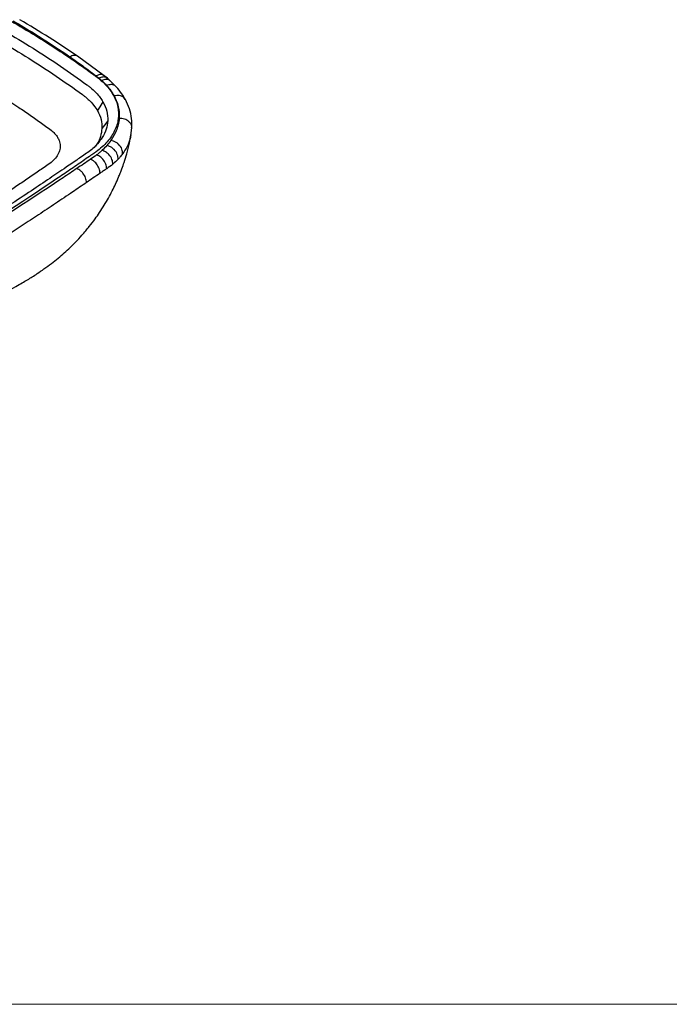
# Model space of a CAD drawing. Units: millimetres. Extents: x 5 to 417, y 5 to 292.
# Drawn here: x 74 to 115, y 5 to 68 of the extents above; entities that cross this region are included whole.
import ezdxf

# ---------------------------------------------------------------- set-up
doc = ezdxf.new("R2010")
doc.units = ezdxf.units.MM
doc.layers.add('GENTITLE', color=1, linetype='Continuous')

msp = doc.modelspace()

# ---------------------------------------------------------------- linework, layer by layer
at = {"color": 7, "linetype": 'Continuous', "lineweight": 25}
for p, q in [((79.48, 63.986), (77.787, 65.219)), ((79.69, 63.819), (79.48, 63.986)), ((79.89, 63.645), (79.69, 63.819)), ((80.256, 63.276), (79.89, 63.645)), ((81.184, 60.186), (81.245, 60.675)), ((81.179, 60.233), (81.171, 60.188))]:
    msp.add_line(p, q, dxfattribs=at)
at = {"color": 7, "linetype": 'Continuous', "lineweight": 25, "flags": 128}
for points in [[(79.403, 62.329), (79.208, 62.014), (79.056, 61.766)], [(79.709, 61.12), (79.504, 60.845), (79.343, 60.629)]]:
    msp.add_lwpolyline(points, dxfattribs=at)
at = {"color": 7, "linetype": 'Continuous', "lineweight": 25}
for points, knots in [([(73.621, 67.424), (73.797, 67.322), (74.149, 67.117), (74.668, 66.807), (75.182, 66.493), (75.689, 66.176), (76.191, 65.856), (76.687, 65.532), (77.295, 65.126), (78.011, 64.633), (78.62, 64.194), (79.024, 63.9), (79.279, 63.697), (79.68, 63.322), (80.116, 62.74), (80.395, 61.997), (80.419, 61.237), (80.227, 60.612), (79.951, 60.133), (79.683, 59.786), (79.359, 59.457), (79.065, 59.214), (78.787, 59.019), (78.509, 58.827), (77.999, 58.475), (77.302, 57.996), (74.487, 56.086), (69.581, 52.9), (62.338, 48.553), (54.796, 44.365), (49.247, 41.519), (45.937, 39.895), (45.122, 39.499), (44.528, 39.212), (44.197, 39.054), (43.92, 38.922), (43.628, 38.801), (43.262, 38.668), (42.818, 38.528), (42.287, 38.392), (41.458, 38.233), (40.377, 38.122), (39.059, 38.137), (37.773, 38.298), (36.767, 38.549), (36.117, 38.781), (35.763, 38.929), (35.247, 39.165), (34.484, 39.519), (33.484, 40.003), (32.504, 40.496), (31.538, 41.002), (30.589, 41.518), (29.971, 41.87), (29.662, 42.047)], [0, 0, 0, 0, 0.0089545, 0.0179073, 0.0268597, 0.0358128, 0.0447676, 0.0537253, 0.062687, 0.0781726, 0.0937638, 0.0976577, 0.1015525, 0.1093467, 0.1250356, 0.1406988, 0.1563863, 0.1720446, 0.1798896, 0.1877555, 0.1956405, 0.2034388, 0.2061435, 0.211341, 0.2190316, 0.2347002, 0.2502405, 0.3750487, 0.4998669, 0.6254096, 0.7508289, 0.766393, 0.7814245, 0.7890844, 0.7942243, 0.7968447, 0.8019801, 0.8071389, 0.8123427, 0.820154, 0.8279661, 0.8436794, 0.8593175, 0.8750245, 0.8906245, 0.8984638, 0.9023953, 0.9063264, 0.9220837, 0.9375678, 0.9531888, 0.9687972, 0.9843989, 1, 1, 1, 1]), ([(73.702, 67.47), (74.163, 67.204), (74.784, 66.833), (75.389, 66.454), (75.903, 66.128), (76.496, 65.743), (77.073, 65.349), (77.311, 65.184)], [-0.5359191, -0.5359191, -0.5359191, -0.5359191, -0.3403544, -0.2679813, -0.2679813, -0.1115743, 0, 0, 0, 0]), ([(77.786, 65.22), (77.197, 65.62), (76.019, 66.42), (74.753, 67.168), (74.119, 67.542)], [0, 0, 0, 0, 0.500026, 1, 1, 1, 1]), ([(73.136, 66.827), (73.755, 66.47), (74.367, 66.103), (75.563, 65.354), (76.148, 64.974), (77.287, 64.201), (77.841, 63.81), (78.445, 63.367), (78.502, 63.324), (78.606, 63.241), (78.656, 63.199), (78.803, 63.071), (78.895, 62.983), (79.148, 62.714), (79.29, 62.525), (79.402, 62.33), (79.402, 62.33), (79.403, 62.329)], [-8.339059, -8.339059, -8.339059, -8.339059, -8.073806, -8.073806, -7.808229, -7.808229, -7.540581, -7.540581, -7.51032, -7.51032, -7.4806, -7.4806, -7.421323, -7.421323, -7.303669, -7.303669, -7.303574, -7.303574, -7.303574, -7.303574]), ([(72.878, 66.181), (73.496, 65.824), (74.103, 65.46), (74.696, 65.089), (75.289, 64.718), (75.87, 64.34), (76.437, 63.955), (77.004, 63.571), (77.557, 63.18), (78.098, 62.783), (78.159, 62.738), (78.212, 62.698), (78.257, 62.662), (78.307, 62.622), (78.355, 62.583), (78.401, 62.543), (78.493, 62.462), (78.578, 62.38), (78.658, 62.295), (78.817, 62.126), (78.95, 61.949), (79.056, 61.766)], [52.333456, 52.333456, 52.333456, 52.333456, 53.968876, 53.968876, 53.968876, 55.604297, 55.604297, 55.604297, 57.239717, 57.239717, 57.239717, 57.444145, 57.444145, 57.444145, 57.648572, 57.648572, 57.648572, 58.057427, 58.057427, 58.057427, 58.875138, 58.875138, 58.875138, 58.875138]), ([(77.311, 65.184), (77.448, 65.088), (77.84, 64.813), (78.395, 64.41), (78.808, 64.098), (78.973, 63.972)], [-0.8030892, -0.8030892, -0.8030892, -0.8030892, -0.7386787, -0.6175966, -0.5359191, -0.5359191, -0.5359191, -0.5359191]), ([(79.156, 63.826), (79.172, 63.813), (79.231, 63.764), (79.287, 63.713), (79.328, 63.676)], [-0.86541273, -0.86541273, -0.86541273, -0.86541273, -0.85723477, -0.83431577, -0.83431577, -0.83431577, -0.83431577]), ([(80.835, 62.463), (80.762, 62.587), (80.597, 62.871), (80.378, 63.13), (80.256, 63.276)], [0, 0, 0, 0, 0.439941, 1, 1, 1, 1]), ([(80.111, 62.699), (80.315, 62.325), (80.45, 61.846), (80.443, 61.365), (80.436, 61.275)], [-1.3004025, -1.3004025, -1.3004025, -1.3004025, -1.0986167, -1.0518533, -1.0518533, -1.0518533, -1.0518533]), ([(81.246, 60.674), (81.248, 60.874), (81.251, 61.273), (81.115, 61.877), (80.928, 62.268), (80.835, 62.463)], [0, 0, 0, 0, 0.333315, 0.66645, 1, 1, 1, 1]), ([(80.436, 61.275), (80.416, 61.006), (80.301, 60.531), (80.05, 60.074), (79.913, 59.878), (79.909, 59.872)], [-1.5487527, -1.5487527, -1.5487527, -1.5487527, -1.4098678, -1.3038624, -1.3004025, -1.3004025, -1.3004025, -1.3004025]), ([(31.116, 36.967), (31.327, 36.847), (31.721, 36.623), (32.287, 36.321), (32.771, 36.073), (33.17, 35.876), (33.477, 35.729), (33.755, 35.599), (34.057, 35.46), (34.459, 35.281), (34.957, 35.068), (35.556, 34.822), (36.261, 34.546), (37.082, 34.245), (37.979, 33.957), (38.908, 33.755), (39.829, 33.625), (40.708, 33.566), (41.519, 33.567), (42.192, 33.607), (42.771, 33.67), (43.303, 33.751), (43.857, 33.861), (44.452, 34.01), (45.204, 34.244), (46.072, 34.591), (46.972, 35.048), (47.716, 35.503), (48.418, 35.915), (49.106, 36.323), (49.92, 36.805), (50.872, 37.369), (51.981, 38.025), (53.093, 38.682), (54.215, 39.343), (55.343, 40.007), (56.494, 40.683), (57.616, 41.339), (58.653, 41.944), (59.51, 42.442), (60.205, 42.845), (60.765, 43.169), (61.314, 43.486), (61.904, 43.825), (62.572, 44.209), (63.322, 44.639), (64.151, 45.112), (65.057, 45.628), (66.043, 46.189), (67.039, 46.753), (67.979, 47.284), (68.789, 47.741), (69.485, 48.133), (70.128, 48.495), (70.676, 48.803), (71.169, 49.08), (71.615, 49.33), (72.117, 49.612), (72.679, 49.928), (73.268, 50.259), (73.798, 50.556), (74.256, 50.817), (74.602, 51.013), (74.919, 51.207), (75.275, 51.437), (75.684, 51.718), (76.129, 52.047), (76.557, 52.39), (76.954, 52.732), (77.316, 53.066), (77.692, 53.44), (78.103, 53.88), (78.521, 54.376), (78.889, 54.86), (79.205, 55.311), (79.58, 55.897), (79.995, 56.638), (80.315, 57.329), (80.508, 57.804), (80.628, 58.119), (80.769, 58.524), (80.933, 59.066), (81.084, 59.65), (81.155, 60.057), (81.186, 60.232)], [0, 0, 0, 0, 0.012113, 0.022553, 0.031327, 0.038432, 0.043863, 0.047631, 0.053103, 0.060059, 0.068602, 0.078685, 0.090202, 0.103454, 0.118432, 0.132607, 0.145529, 0.159328, 0.171216, 0.181138, 0.189065, 0.197145, 0.205173, 0.214392, 0.224811, 0.241012, 0.258014, 0.272641, 0.286661, 0.300603, 0.314446, 0.336033, 0.358198, 0.381637, 0.403636, 0.426639, 0.45064, 0.474302, 0.4956, 0.514502, 0.527262, 0.538628, 0.54921, 0.561417, 0.575487, 0.59111, 0.608511, 0.627678, 0.648233, 0.670844, 0.690711, 0.707847, 0.722265, 0.73501, 0.748845, 0.757274, 0.766638, 0.777171, 0.788884, 0.801783, 0.813954, 0.821438, 0.828008, 0.833533, 0.839243, 0.846918, 0.855682, 0.863841, 0.871266, 0.878766, 0.885691, 0.894723, 0.905363, 0.914228, 0.921521, 0.929592, 0.944815, 0.958817, 0.963026, 0.967349, 0.973572, 0.981889, 0.992198, 1, 1, 1, 1]), ([(79.138, 59.742), (79.045, 59.639), (78.876, 59.45), (78.548, 59.184), (78.184, 58.937), (77.828, 58.689), (77.453, 58.432), (76.853, 58.021), (75.99, 57.434), (74.321, 56.315), (72.073, 54.842), (69.305, 53.083), (66.587, 51.409), (63.896, 49.8), (61.199, 48.233), (58.771, 46.862), (56.605, 45.667), (54.693, 44.633), (52.727, 43.591), (50.743, 42.561), (48.791, 41.567), (47.209, 40.777), (45.989, 40.177), (45.113, 39.748), (44.269, 39.343), (43.486, 38.956), (42.657, 38.672), (41.938, 38.501), (41.304, 38.397), (40.721, 38.331), (40.082, 38.298), (39.411, 38.305), (38.732, 38.352), (38, 38.453), (37.236, 38.62), (36.446, 38.865), (35.67, 39.215), (34.836, 39.604), (33.949, 40.031), (33.021, 40.495), (32.055, 40.998), (31.053, 41.539), (30.385, 41.919), (30.043, 42.114)], [0, 0, 0, 0, 0.011075, 0.020245, 0.028348, 0.036591, 0.045335, 0.054601, 0.078471, 0.105196, 0.169248, 0.230652, 0.289461, 0.347129, 0.404097, 0.460738, 0.499149, 0.538157, 0.578035, 0.618546, 0.657632, 0.694626, 0.712327, 0.729556, 0.746183, 0.761607, 0.775742, 0.789276, 0.796364, 0.805216, 0.815848, 0.824979, 0.835169, 0.846395, 0.858553, 0.871721, 0.886408, 0.902615, 0.919908, 0.938311, 0.957798, 0.978362, 1, 1, 1, 1]), ([(80.364, 58.679), (80.365, 58.777), (80.354, 58.975), (80.168, 59.258), (79.919, 59.464), (79.76, 59.518), (79.654, 59.55)], [0, 0, 0, 0, 0.285714, 0.571429, 0.714286, 1, 1, 1, 1]), ([(80.649, 59.013), (80.654, 59.112), (80.652, 59.313), (80.457, 59.598), (80.192, 59.798), (80.023, 59.845), (79.909, 59.872)], [0, 0, 0, 0, 0.285714, 0.571429, 0.714286, 1, 1, 1, 1]), ([(79.352, 59.244), (79.298, 59.194), (79.186, 59.096), (79.067, 59.001), (79.007, 58.954)], [-1.73038394, -1.73038394, -1.73038394, -1.73038394, -1.70000182, -1.67005518, -1.67005518, -1.67005518, -1.67005518]), ([(79.647, 58.072), (79.641, 58.168), (79.618, 58.362), (79.452, 58.64), (79.235, 58.85), (79.099, 58.915), (79.007, 58.954)], [0, 0, 0, 0, 0.285714, 0.571429, 0.714286, 1, 1, 1, 1]), ([(80.03, 58.365), (80.027, 58.462), (80.01, 58.658), (79.815, 58.97), (79.574, 59.163), (79.427, 59.217), (79.352, 59.244)], [0, 0, 0, 0, 0.285714, 0.571429, 0.785714, 1, 1, 1, 1]), ([(80.649, 59.013), (80.596, 58.945), (80.508, 58.83), (80.406, 58.722), (80.364, 58.679)], [0, 0, 0, 0, 0.595434, 1, 1, 1, 1]), ([(79.225, 57.794), (79.216, 57.889), (79.191, 58.082), (79.017, 58.387), (78.807, 58.583), (78.681, 58.647), (78.617, 58.678)], [0, 0, 0, 0, 0.285714, 0.571429, 0.785714, 1, 1, 1, 1]), ([(77.752, 58.091), (77.463, 57.895), (77.174, 57.7), (75.398, 56.512), (72.384, 54.544), (67.563, 51.543), (64.204, 49.554), (61.083, 47.752), (56.143, 44.954), (50.909, 42.192), (46.968, 40.226), (46.842, 40.164)], [-6.309838, -6.309838, -6.309838, -6.309838, -6.176371, -6.176371, -5.494056, -4.811735, -4.050748, -4.050748, -3.487719, -1.974918, -1.925152, -1.925152, -1.925152, -1.925152]), ([(78.358, 57.196), (78.351, 57.292), (78.327, 57.486), (78.17, 57.765), (77.966, 57.979), (77.838, 58.048), (77.752, 58.091)], [-0.000001, -0.000001, -0.000001, -0.000001, 0.285714, 0.571429, 0.714286, 1, 1, 1, 1]), ([(79.647, 58.072), (79.613, 58.05), (79.544, 58.006), (79.437, 57.938), (79.331, 57.868), (79.26, 57.819), (79.225, 57.794)], [0, 0, 0, 0, 0.255492, 0.507019, 0.755082, 1, 1, 1, 1]), ([(77.487, 56.602), (77.122, 56.355), (76.403, 55.869), (75.331, 55.156), (74.287, 54.469), (73.27, 53.808), (72.281, 53.172), (71.32, 52.561), (69.442, 51.381), (66.683, 49.69), (62.987, 47.514), (59.226, 45.385), (56.059, 43.663), (53.481, 42.304), (51.564, 41.312), (49.515, 40.273), (48.093, 39.572), (47.363, 39.212)], [0, 0, 0, 0, 0.039287, 0.077378, 0.114276, 0.149985, 0.184508, 0.21785, 0.250012, 0.379001, 0.5, 0.620978, 0.749967, 0.807017, 0.867694, 0.932015, 1, 1, 1, 1])]:
    msp.add_open_spline(points, degree=3, knots=knots, dxfattribs=at)
at = {"color": 1, "linetype": 'Continuous', "lineweight": 25}
for points, knots in [([(77.787, 65.218), (77.755, 65.237), (77.691, 65.273), (77.53, 65.283), (77.398, 65.223), (77.311, 65.184)], [0, 0, 0, 0, 0.255821, 0.512079, 1, 1, 1, 1]), ([(70.999, 63.868), (71.523, 63.56), (72.57, 62.943), (73.693, 62.218), (74.425, 61.726), (74.787, 61.479), (75.145, 61.229), (75.501, 60.977), (75.85, 60.722), (76.166, 60.497), (76.384, 60.278), (76.529, 60.077), (76.646, 59.833), (76.706, 59.544), (76.666, 59.218), (76.523, 58.902), (76.283, 58.605), (75.938, 58.345), (75.579, 58.101), (75.218, 57.851), (74.737, 57.521), (74.128, 57.105), (73.4, 56.613), (72.667, 56.121), (70.867, 54.925), (67.961, 53.044), (63.875, 50.519), (59.474, 47.92), (54.742, 45.259), (49.867, 42.658), (46.414, 40.905), (44.471, 39.944), (43.864, 39.646), (43.254, 39.348), (42.641, 39.05), (42.027, 38.758), (41.505, 38.496), (41.121, 38.401), (40.98, 38.366)], [0, 0, 0, 0, 0.0367477, 0.0734995, 0.0826748, 0.0918613, 0.1010596, 0.1102706, 0.11951, 0.1286851, 0.1348573, 0.1409679, 0.1471129, 0.1563653, 0.1655676, 0.1747784, 0.1839641, 0.1932573, 0.2025308, 0.2112433, 0.2208982, 0.2392115, 0.257561, 0.275947, 0.2943698, 0.3923537, 0.4903056, 0.588276, 0.7014582, 0.8146042, 0.9141669, 0.9272069, 0.9402526, 0.9533041, 0.9664421, 0.9795648, 0.992526, 1, 1, 1, 1]), ([(79.473, 63.977), (79.46, 63.991), (79.399, 64.056), (79.218, 64.073), (79.053, 64.005), (78.973, 63.972)], [0, 0, 0, 0, 0.123143, 0.573649, 1, 1, 1, 1]), ([(79.682, 63.81), (79.666, 63.827), (79.601, 63.898), (79.41, 63.921), (79.239, 63.857), (79.156, 63.826)], [0, 0, 0, 0, 0.145667, 0.58469, 1, 1, 1, 1]), ([(79.881, 63.635), (79.861, 63.657), (79.791, 63.735), (79.59, 63.766), (79.414, 63.706), (79.328, 63.676)], [0, 0, 0, 0, 0.170992, 0.597075, 1, 1, 1, 1]), ([(80.246, 63.267), (80.218, 63.3), (80.138, 63.393), (79.915, 63.442), (79.728, 63.39), (79.637, 63.364)], [0, 0, 0, 0, 0.223904, 0.622893, 1, 1, 1, 1]), ([(80.833, 62.462), (80.831, 62.467), (80.811, 62.52), (80.73, 62.597), (80.601, 62.684), (80.395, 62.744), (80.223, 62.717), (80.111, 62.699)], [0, 0, 0, 0, 0.021896, 0.229794, 0.436922, 0.631365, 1, 1, 1, 1]), ([(79.709, 61.12), (79.685, 60.94), (79.636, 60.582), (79.41, 60.087), (79.166, 59.791), (79.055, 59.658)], [0, 0, 0, 0, 0.3545037, 0.7084219, 1, 1, 1, 1]), ([(81.23, 60.675), (81.234, 60.71), (81.243, 60.794), (81.178, 60.925), (81.076, 61.056), (80.939, 61.164), (80.727, 61.261), (80.551, 61.269), (80.436, 61.275)], [0, 0, 0, 0, 0.105855, 0.255365, 0.413043, 0.569867, 0.718149, 1, 1, 1, 1]), ([(79.343, 60.629), (79.319, 60.461), (79.271, 60.126), (79.115, 59.752), (78.962, 59.558), (78.93, 59.518)], [0, 0, 0, 0, 0.441799, 0.884006, 1, 1, 1, 1]), ([(81.171, 60.188), (81.161, 60.12), (81.126, 59.882), (80.961, 59.484), (80.753, 59.17), (80.649, 59.013)], [0, 0, 0, 0, 0.163954, 0.582597, 1, 1, 1, 1])]:
    msp.add_open_spline(points, degree=3, knots=knots, dxfattribs=at)
at = {"color": 7, "linetype": 'Continuous', "lineweight": 25}
for points in [[(78.973, 63.972), (79.036, 63.924), (79.097, 63.875), (79.156, 63.826)], [(79.328, 63.676), (79.439, 63.575), (79.542, 63.471), (79.637, 63.364)], [(79.637, 63.364), (79.827, 63.152), (79.986, 62.929), (80.111, 62.699)], [(79.403, 62.329), (79.627, 61.94), (79.731, 61.53), (79.709, 61.12)], [(79.056, 61.766), (79.265, 61.402), (79.364, 61.012), (79.343, 60.629)], [(79.654, 59.55), (79.56, 59.446), (79.46, 59.344), (79.352, 59.244)], [(79.909, 59.872), (79.832, 59.763), (79.748, 59.655), (79.654, 59.55)], [(79.007, 58.954), (78.884, 58.858), (78.749, 58.768), (78.617, 58.678)], [(78.617, 58.678), (78.329, 58.481), (78.041, 58.286), (77.752, 58.091)], [(80.03, 58.365), (79.911, 58.264), (79.783, 58.166), (79.647, 58.072)], [(80.364, 58.679), (80.262, 58.572), (80.149, 58.466), (80.03, 58.365)], [(79.225, 57.794), (78.937, 57.594), (78.648, 57.395), (78.358, 57.196)], [(78.358, 57.196), (78.069, 56.998), (77.778, 56.8), (77.487, 56.602)]]:
    msp.add_open_spline(points, degree=3, dxfattribs=at)
at = {"layer": 'GENTITLE', "color": 179, "lineweight": 18}
msp.add_line((5, 5), (415, 5), dxfattribs=at)

doc.saveas('drawing.dxf')
